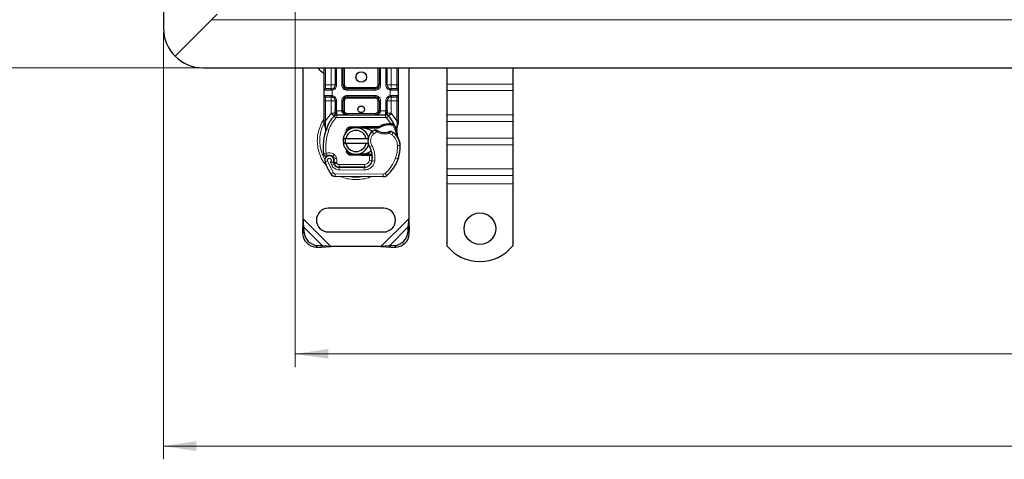
# Model space of a CAD drawing. Units: millimetres. Extents: x 0 to 420, y 0 to 297.
# Drawn here: x 38 to 113, y 88 to 121 of the extents above; entities that cross this region are included whole.
import ezdxf

# ---------------------------------------------------------------- set-up
doc = ezdxf.new("R2010")
doc.units = ezdxf.units.MM
doc.styles.add('SLDTEXTSTYLE0', font='TXT', dxfattribs={"width": 0.605})
doc.dimstyles.new('SLDDIMSTYLE0', dxfattribs={"dimtxt": 2.568319, "dimasz": 2.5, "dimexe": 0, "dimexo": 0.0625, "dimgap": 0.64208, "dimtad": 1, "dimlfac": 5, "dimrnd": 1e-09, "dimzin": 12, "dimdsep": 46, "dimtxsty": 'SLDTEXTSTYLE0', "dimsah": 1, "dimcen": 0.09, "dimadec": 0, "dimazin": 3, "dimtfac": 1, "dimtdec": 3, "dimtofl": 0, "dimtmove": 0, "dimatfit": 3, "dimfxl": 0, "dimfrac": 2, "dimtolj": 1, "dimtzin": 12, "dimarcsym": 0})

# ---------------------------------------------------------------- blocks, each defined once
blk = doc.blocks.new('_D_4')
at = {"color": 7, "linetype": 'Continuous', "lineweight": 0}
for p, q in [((51.649, 171.769), (33.949, 171.769)), ((34.949, 171.769), (34.949, 117.769)), ((51.649, 117.769), (33.949, 117.769))]:
    blk.add_line(p, q, dxfattribs=at)
at = {"color": 7, "linetype": 'Continuous', "lineweight": 18}
for points in [[(34.949, 171.769), (34.574, 169.269), (35.324, 169.269)], [(34.949, 117.769), (35.324, 120.269), (34.574, 120.269)]]:
    blk.add_solid(points, dxfattribs=at)
at = {"color": 7, "linetype": 'Continuous', "lineweight": 18, "insert": (31.539, 141.829), "char_height": 2.6458, "attachment_point": 1, "rotation": 90, "style": 'SLDTEXTSTYLE0'}
blk.add_mtext('270', dxfattribs=at)
blk = doc.blocks.new('_D_5')
at = {"color": 7, "linetype": 'Continuous', "lineweight": 0}
for p, q in [((58.949, 127.469), (58.949, 95.069)), ((218.949, 127.469), (218.949, 95.069)), ((58.949, 96.069), (218.949, 96.069))]:
    blk.add_line(p, q, dxfattribs=at)
at = {"color": 7, "linetype": 'Continuous', "lineweight": 18}
for points in [[(58.949, 96.069), (61.449, 95.694), (61.449, 96.444)], [(218.949, 96.069), (216.449, 96.444), (216.449, 95.694)]]:
    blk.add_solid(points, dxfattribs=at)
at = {"color": 7, "linetype": 'Continuous', "lineweight": 18, "insert": (136.009, 99.48), "char_height": 2.6458, "attachment_point": 1, "style": 'SLDTEXTSTYLE0'}
blk.add_mtext('800', dxfattribs=at)
blk = doc.blocks.new('_D_6')
at = {"color": 7, "linetype": 'Continuous', "lineweight": 0}
for p, q in [((48.949, 120.469), (48.949, 88.069)), ((228.949, 120.469), (228.949, 88.069)), ((228.949, 89.069), (48.949, 89.069))]:
    blk.add_line(p, q, dxfattribs=at)
at = {"color": 7, "linetype": 'Continuous', "lineweight": 18}
for points in [[(48.949, 89.069), (51.449, 88.694), (51.449, 89.444)], [(228.949, 89.069), (226.449, 89.444), (226.449, 88.694)]]:
    blk.add_solid(points, dxfattribs=at)
at = {"color": 7, "linetype": 'Continuous', "lineweight": 18, "insert": (136.009, 92.48), "char_height": 2.6458, "attachment_point": 1, "style": 'SLDTEXTSTYLE0'}
blk.add_mtext('900', dxfattribs=at)

msp = doc.modelspace()

# ---------------------------------------------------------------- linework, layer by layer
at = {"color": 7, "linetype": 'Continuous', "lineweight": 25}
for p, q in [((48.9492, 168.7692), (48.9492, 120.7692)), ((52.6007, 121.4207), (49.8279, 118.6479)), ((51.9492, 117.7692), (138.9492, 117.7692)), ((59.5492, 106.3214), (59.5492, 117.7692)), ((61.1492, 116.4692), (61.1492, 117.7692)), ((61.9795, 117.7692), (61.9795, 116.4692)), ((62.5795, 116.4692), (62.5795, 117.7692)), ((65.319, 117.7692), (65.319, 116.4692)), ((65.919, 116.4692), (65.919, 117.7692)), ((66.7492, 117.7692), (66.7492, 116.4692)), ((67.5492, 117.7692), (67.5492, 106.3214)), ((70.4492, 117.7692), (70.4492, 116.5353)), ((75.4492, 117.7692), (75.4492, 116.5353)), ((61.1492, 115.6692), (61.1492, 116.0692)), ((61.6795, 116.1692), (61.7318, 116.1738)), ((65.019, 116.1692), (62.8795, 116.1692)), ((66.219, 116.1692), (66.1666, 116.1738)), ((66.7492, 116.0692), (66.7492, 115.6692)), ((70.4492, 116.5353), (70.4492, 116.0403)), ((70.4492, 116.0403), (70.4492, 114.2018)), ((75.4492, 116.5353), (75.4492, 116.0403)), ((75.4492, 116.0403), (75.4492, 114.2018)), ((61.1492, 113.7424), (61.1492, 115.2692)), ((61.6795, 115.5692), (61.7318, 115.5646)), ((61.6795, 115.5692), (61.7615, 115.5529)), ((61.9795, 115.2692), (61.9795, 114.5086)), ((62.5795, 114.5092), (62.5795, 115.2692)), ((62.8795, 115.5692), (65.019, 115.5692)), ((65.319, 115.2692), (65.319, 114.5092)), ((65.919, 114.5086), (65.919, 115.2692)), ((66.219, 115.5692), (66.1666, 115.5646)), ((66.7492, 115.2692), (66.7492, 113.7424)), ((61.1492, 113.5493), (61.1492, 113.7424)), ((61.8932, 114.1197), (61.8981, 114.1246)), ((62.107, 114.2092), (65.7915, 114.2092)), ((66.0004, 114.1246), (66.0052, 114.1197)), ((66.7492, 113.5849), (66.7356, 113.4814)), ((66.7492, 113.7424), (66.7492, 113.5849)), ((70.4492, 114.2018), (70.4492, 113.7068)), ((70.4492, 113.7068), (70.4492, 112.434)), ((75.4492, 114.2018), (75.4492, 113.7068)), ((75.4492, 113.7068), (75.4492, 112.434)), ((61.1492, 113.5493), (61.1535, 113.487)), ((61.1535, 113.487), (61.1651, 113.4281)), ((61.154, 113.4901), (61.164, 113.4331)), ((61.1651, 113.4281), (61.2294, 113.1216)), ((61.2501, 113.1735), (61.244, 112.9629)), ((61.2468, 112.9621), (61.244, 112.9629)), ((62.7675, 112.8266), (62.8444, 112.9556)), ((63.13, 113.2933), (64.0048, 113.3283)), ((63.3687, 113.2028), (63.134, 113.1934)), ((64.0088, 113.2284), (63.6506, 113.2141)), ((64.0048, 113.3283), (64.0492, 113.3292)), ((64.0492, 113.3292), (65.3323, 113.3292)), ((64.0492, 113.2292), (65.2626, 113.2292)), ((65.2626, 113.2292), (65.3323, 113.3292)), ((65.2626, 113.2292), (65.4473, 113.2824)), ((65.4473, 113.2824), (65.3323, 113.3292)), ((66.011, 113.5414), (66.188, 113.5413)), ((66.1851, 113.4414), (66.2453, 113.439)), ((66.188, 113.5413), (66.2502, 113.5387)), ((66.435, 113.508), (66.38, 113.4294)), ((66.6289, 113.2174), (66.6508, 112.9549)), ((66.647, 112.9696), (66.6506, 112.9559)), ((66.6507, 113.0073), (66.6504, 113.1635)), ((62.5694, 112.4192), (62.7746, 112.4192)), ((62.7746, 112.4192), (64.3238, 112.4192)), ((64.3238, 112.4192), (64.529, 112.4192)), ((70.4492, 112.434), (70.4492, 111.9391)), ((75.4492, 112.434), (75.4492, 111.9391)), ((62.7746, 112.0192), (62.5694, 112.0192)), ((64.3238, 112.0192), (62.7746, 112.0192)), ((62.9597, 111.3628), (62.9837, 111.3227)), ((64.529, 112.0192), (64.3238, 112.0192)), ((70.4492, 111.9391), (70.4492, 110.1006)), ((75.4492, 111.9391), (75.4492, 110.1006)), ((61.8774, 110.8508), (61.8465, 110.9419)), ((64.0048, 111.1101), (63.13, 111.1451)), ((63.134, 111.245), (63.3687, 111.2356)), ((63.6506, 111.2244), (64.0088, 111.21)), ((64.0492, 111.1092), (64.0048, 111.1101)), ((64.5622, 111.2092), (64.0492, 111.2092)), ((64.5622, 111.1092), (64.0492, 111.1092)), ((64.5692, 111.2092), (64.5622, 111.2092)), ((64.5759, 111.1092), (64.5622, 111.1092)), ((64.7767, 111.1099), (64.6648, 111.2092)), ((64.6648, 111.2092), (64.7806, 111.2092)), ((66.7733, 110.9388), (66.7307, 110.8243)), ((61.9174, 110.4647), (61.8765, 110.5553)), ((62.2717, 110.2267), (64.179, 110.2169)), ((64.1892, 110.2292), (62.282, 110.2292)), ((64.303, 110.2292), (64.1892, 110.2292)), ((70.4492, 110.1006), (70.4492, 109.6056)), ((75.4492, 110.1006), (75.4492, 109.6056)), ((65.6226, 109.5095), (61.9776, 109.5281)), ((70.4492, 109.6056), (70.4492, 108.9692)), ((75.4492, 109.6056), (75.4492, 108.9692)), ((70.4492, 108.9692), (70.4492, 104.2717)), ((75.4492, 108.9692), (75.4492, 104.2717)), ((65.6492, 107.1192), (61.4492, 107.1192)), ((59.5492, 106.3214), (59.482, 105.552)), ((59.6015, 105.6715), (59.5492, 106.3214)), ((67.5492, 106.3214), (67.4969, 105.6715)), ((67.6165, 105.552), (67.5492, 106.3214)), ((59.6015, 105.6715), (59.482, 105.552)), ((59.482, 105.552), (59.5007, 105.1707)), ((59.6202, 105.2902), (59.6015, 105.6715)), ((67.4969, 105.6715), (67.4782, 105.2902)), ((67.6165, 105.552), (67.4969, 105.6715)), ((67.5977, 105.1707), (67.6165, 105.552)), ((61.4492, 105.3192), (65.6492, 105.3192)), ((60.5007, 104.1707), (60.882, 104.152)), ((61.0015, 104.2715), (60.6202, 104.2902)), ((60.882, 104.152), (61.0015, 104.2715)), ((60.882, 104.152), (61.6514, 104.2192)), ((61.6514, 104.2192), (61.0015, 104.2715)), ((65.447, 104.2192), (61.6514, 104.2192)), ((66.0969, 104.2715), (65.447, 104.2192)), ((65.447, 104.2192), (66.2165, 104.152)), ((66.4782, 104.2902), (66.0969, 104.2715)), ((66.0969, 104.2715), (66.2165, 104.152)), ((66.2165, 104.152), (66.5977, 104.1707))]:
    msp.add_line(p, q, dxfattribs=at)
at = {"color": 8, "linetype": 'Continuous', "lineweight": 18}
for p, q in [((52.6007, 121.4207), (138.9492, 121.4207)), ((61.2492, 116.4692), (61.2492, 117.7692)), ((61.6795, 116.4692), (61.6795, 117.7692)), ((62.0795, 117.7692), (62.0795, 116.4692)), ((62.4795, 116.4692), (62.4795, 117.7692)), ((62.6795, 117.7692), (62.6795, 116.4692)), ((65.219, 116.4692), (65.219, 117.7692)), ((65.419, 117.7692), (65.419, 116.4692)), ((65.819, 116.4692), (65.819, 117.7692)), ((66.219, 117.7692), (66.219, 116.4692)), ((66.6492, 117.7692), (66.6492, 116.4692)), ((61.1492, 116.4692), (61.2492, 116.4692)), ((61.6655, 116.0692), (61.1492, 116.0692)), ((61.2492, 116.1692), (61.2492, 116.4692)), ((61.2492, 116.4692), (61.6795, 116.4692)), ((61.7492, 116.0753), (61.6655, 116.0692)), ((61.7492, 116.0753), (61.7492, 115.6631)), ((62.0795, 116.4692), (61.9795, 116.4692)), ((62.4795, 116.4692), (62.5795, 116.4692)), ((62.5795, 116.4692), (62.6795, 116.4692)), ((62.8795, 116.2692), (62.8795, 116.1692)), ((62.8795, 116.2692), (65.019, 116.2692)), ((62.8795, 116.0692), (62.8795, 116.1692)), ((65.019, 116.0692), (62.8795, 116.0692)), ((65.019, 116.1692), (65.019, 116.2692)), ((65.019, 116.0692), (65.019, 116.1692)), ((65.219, 116.4692), (65.319, 116.4692)), ((65.319, 116.4692), (65.419, 116.4692)), ((65.819, 116.4692), (65.919, 116.4692)), ((66.1492, 115.6631), (66.1492, 116.0753)), ((66.2329, 116.0692), (66.1492, 116.0753)), ((66.219, 116.4692), (66.6492, 116.4692)), ((66.7492, 116.0692), (66.2329, 116.0692)), ((66.6492, 116.4692), (66.6492, 116.1692)), ((66.7492, 116.4692), (66.6492, 116.4692)), ((75.4492, 116.5353), (70.4492, 116.5353)), ((75.4492, 116.0403), (70.4492, 116.0403)), ((61.1492, 115.6692), (61.6655, 115.6692)), ((61.1492, 115.2692), (61.2492, 115.2692)), ((61.2492, 115.2692), (61.2492, 115.5692)), ((61.6795, 115.2692), (61.2492, 115.2692)), ((61.2492, 113.7424), (61.2492, 115.2692)), ((61.6655, 115.6692), (61.7492, 115.6631)), ((61.6795, 114.3302), (61.6795, 115.2692)), ((62.0795, 115.2692), (61.9795, 115.2692)), ((62.0795, 115.2692), (62.0795, 114.5086)), ((62.4795, 114.5092), (62.4795, 115.2692)), ((62.4795, 115.2692), (62.5795, 115.2692)), ((62.6795, 115.2692), (62.5795, 115.2692)), ((62.6795, 115.2692), (62.6795, 114.5092)), ((62.8795, 115.6692), (65.019, 115.6692)), ((62.8795, 115.6692), (62.8795, 115.5692)), ((62.8795, 115.5692), (62.8795, 115.4692)), ((65.019, 115.4692), (62.8795, 115.4692)), ((65.019, 115.6692), (65.019, 115.5692)), ((65.019, 115.4692), (65.019, 115.5692)), ((65.319, 115.2692), (65.219, 115.2692)), ((65.219, 114.5092), (65.219, 115.2692)), ((65.419, 115.2692), (65.319, 115.2692)), ((65.419, 115.2692), (65.419, 114.5092)), ((65.819, 114.5086), (65.819, 115.2692)), ((65.819, 115.2692), (65.919, 115.2692)), ((66.1492, 115.6631), (66.2329, 115.6692)), ((66.6492, 115.2692), (66.219, 115.2692)), ((66.219, 115.2692), (66.219, 114.3302)), ((66.2329, 115.6692), (66.7492, 115.6692)), ((66.6492, 115.5692), (66.6492, 115.2692)), ((66.7492, 115.2692), (66.6492, 115.2692)), ((66.6492, 115.2692), (66.6492, 113.7424)), ((61.2492, 113.7424), (61.6648, 114.3148)), ((61.6648, 114.3148), (61.6795, 114.3302)), ((61.6648, 114.3148), (61.8859, 114.112)), ((62.0795, 114.5086), (62.107, 114.5092)), ((62.107, 114.2092), (62.107, 114.5092)), ((62.107, 114.5092), (62.4795, 114.5092)), ((62.5795, 114.5092), (62.6795, 114.5092)), ((62.8795, 114.3092), (62.8795, 114.2092)), ((62.8795, 114.3092), (65.019, 114.3092)), ((65.019, 114.2092), (65.019, 114.3092)), ((65.219, 114.5092), (65.319, 114.5092)), ((65.419, 114.5092), (65.7915, 114.5092)), ((65.7915, 114.5092), (65.7915, 114.2092)), ((65.7915, 114.5092), (65.819, 114.5086)), ((66.0125, 114.112), (66.2336, 114.3148)), ((66.219, 114.3302), (66.2336, 114.3148)), ((66.2336, 114.3148), (66.6492, 113.7424)), ((61.1717, 113.604), (61.1399, 113.5477)), ((61.229, 113.5592), (61.2266, 113.5128)), ((61.229, 113.5592), (61.2492, 113.7424)), ((62.0333, 113.9768), (61.8859, 114.112)), ((62.107, 114.2092), (62.107, 114.0092)), ((62.107, 114.0092), (65.7915, 114.0092)), ((65.7915, 114.0092), (65.7915, 114.2092)), ((66.0125, 114.112), (65.8652, 113.9768)), ((66.188, 113.5413), (65.8652, 113.9768)), ((66.6492, 113.7424), (66.6658, 113.5933)), ((66.6658, 113.5933), (66.6655, 113.52)), ((75.4492, 114.2018), (70.4492, 114.2018)), ((70.4492, 113.7068), (75.4492, 113.7068)), ((61.2289, 113.4687), (61.2266, 113.5128)), ((61.2289, 113.4687), (61.2501, 113.1735)), ((61.3093, 113.1525), (61.2501, 113.1735)), ((61.4979, 113.0859), (61.3093, 113.1525)), ((63.13, 113.2933), (63.134, 113.1934)), ((64.0088, 113.2284), (64.0048, 113.3283)), ((64.0492, 113.3292), (64.0492, 113.2292)), ((64.9017, 112.7675), (64.7708, 112.9187)), ((65.1292, 112.9058), (64.9017, 112.7675)), ((66.0139, 113.4414), (66.011, 113.5414)), ((66.2641, 112.6863), (66.0535, 112.8078)), ((66.188, 113.5413), (66.1851, 113.4414)), ((66.2502, 113.5387), (66.2453, 113.439)), ((66.3769, 112.8515), (66.2641, 112.6863)), ((66.6289, 113.2174), (66.6655, 113.52)), ((75.4492, 112.434), (70.4492, 112.434)), ((64.754, 111.8874), (64.5809, 111.7872)), ((66.8997, 111.8881), (66.6998, 111.8835)), ((66.8996, 111.8942), (66.9014, 111.8943)), ((75.4492, 111.9391), (70.4492, 111.9391)), ((61.3896, 110.7005), (61.201, 110.6339)), ((61.3896, 110.7005), (61.8095, 109.823)), ((61.6104, 110.6232), (61.7107, 110.3873)), ((61.9066, 111.1903), (61.7819, 111.034)), ((61.8465, 110.9419), (62.0359, 111.0061)), ((61.8774, 110.8508), (62.0668, 110.9151)), ((62.0668, 110.9151), (62.0359, 111.0061)), ((62.0997, 110.5469), (62.0803, 110.5898)), ((63.134, 111.245), (63.13, 111.1451)), ((64.0048, 111.1101), (64.0088, 111.21)), ((64.0492, 111.2092), (64.0492, 111.1092)), ((64.5622, 111.1092), (64.5622, 111.2092)), ((64.5641, 110.7471), (64.5759, 111.1092)), ((64.5641, 110.7471), (64.7614, 110.7144)), ((64.5759, 111.1092), (64.5692, 111.2092)), ((64.9706, 110.6821), (64.7734, 110.7158)), ((64.7961, 111.0092), (64.7822, 111.0092)), ((66.5501, 110.9139), (66.7394, 110.8492)), ((66.7733, 110.9388), (66.7689, 110.9401)), ((61.6394, 109.718), (61.8095, 109.823)), ((61.7107, 110.3873), (61.8924, 110.471)), ((61.9174, 110.4647), (62.0997, 110.5469)), ((62.2707, 110.0267), (62.2717, 110.2267)), ((62.2707, 110.0267), (64.1779, 110.0169)), ((62.282, 110.4292), (64.1892, 110.4292)), ((62.282, 110.4292), (62.282, 110.2292)), ((64.179, 110.2169), (64.1779, 110.0169)), ((64.1892, 110.2292), (64.1892, 110.4292)), ((64.64, 110.4292), (64.6274, 110.4292)), ((75.4492, 110.1006), (70.4492, 110.1006)), ((61.9787, 109.7281), (61.9776, 109.5281)), ((61.9787, 109.7281), (65.6236, 109.7095)), ((65.6226, 109.5095), (65.6236, 109.7095)), ((65.7526, 109.7558), (65.8805, 109.602)), ((70.4492, 109.6056), (75.4492, 109.6056)), ((75.4492, 108.9692), (70.4492, 108.9692)), ((61.6514, 104.2192), (59.5492, 106.3214)), ((67.5492, 106.3214), (65.447, 104.2192)), ((61.0015, 104.2715), (59.6015, 105.6715)), ((67.4969, 105.6715), (66.0969, 104.2715)), ((59.5007, 105.1707), (59.6202, 105.2902)), ((67.4782, 105.2902), (67.5977, 105.1707)), ((60.6202, 104.2902), (60.5007, 104.1707)), ((66.5977, 104.1707), (66.4782, 104.2902))]:
    msp.add_line(p, q, dxfattribs=at)
at = {"color": 7, "linetype": 'Continuous', "lineweight": 25, "flags": 128}
msp.add_lwpolyline([(64.5809, 111.7872), (64.515, 111.9278), (64.51, 111.9418)], dxfattribs=at)
at = {"color": 7, "linetype": 'Continuous', "lineweight": 25}
for centre, radius in [((63.9492, 117.0692), 0.4), ((63.9492, 114.6192), 0.25), ((72.9492, 105.5692), 1.2)]:
    msp.add_circle(centre, radius, dxfattribs=at)
for centre, radius, start, end in [((51.9492, 120.7692), 3, 180, 225), ((51.9492, 120.7692), 3, 225, 270), ((61.4492, 118.2192), 0.9, 210, 250.528779), ((61.2492, 116.0692), 0.1, 90, 180), ((61.6795, 116.4692), 0.3, 280.041733, 360), ((62.8795, 116.4692), 0.3, 180, 270), ((65.019, 116.4692), 0.3, 270, 360), ((66.219, 116.4692), 0.3, 180, 259.958267), ((66.6492, 116.0692), 0.1, 360, 90), ((61.2492, 115.6692), 0.1, 180, 270), ((61.6795, 115.2692), 0.3, 0, 79.958267), ((62.8795, 115.2692), 0.3, 90, 180), ((65.019, 115.2692), 0.3, 0, 90), ((66.219, 115.2692), 0.3, 100.041733, 180), ((66.6492, 115.6692), 0.1, 270, 360), ((62.8795, 114.5092), 0.3, 201.280819, 233.854605), ((63.9492, 112.2192), 2.8, 137.468146, 160.528995), ((62.107, 113.9092), 0.3, 90, 137.468146), ((65.7915, 113.9092), 0.3, 42.531854, 90), ((63.9492, 112.2192), 2.8, 27.404614, 42.531854), ((65.4577, 111.6859), 4.4, 160.528995, 185.82991), ((63.5492, 112.2192), 1, 11.536959, 168.463041), ((63.5492, 112.2192), 0.8, 14.477512, 165.522488), ((63.142, 112.9935), 0.2, 92.292443, 173.953233), ((64.0492, 112.2192), 1.01, 90, 92.292443), ((65.3598, 112.2382), 0.9, 130.876551, 161.972492), ((65.4252, 112.1626), 1, 115.976067, 130.876551), ((65.6976, 113.8592), 1.01, 239.197194, 288.699754), ((66.0478, 112.2319), 1.21, 91.608611, 119.753211), ((66.0984, 110.4326), 3.01, 88.348676, 91.608611), ((65.3617, 111.3651), 1.8, 55.666265, 61.386957), ((65.7001, 111.8605), 1.2, 1.315727, 55.666265), ((63.9492, 112.2192), 2.8, 15.233118, 27.404614), ((63.9492, 112.2192), 2.8, 7.172778, 15.233118), ((65.3598, 112.2382), 0.9, 168.313017, 194.382683), ((65.7019, 111.8606), 1.2, 1.608611, 25.790229), ((63.5492, 112.2192), 1, 191.536959, 348.463041), ((63.5492, 112.2192), 0.8, 194.477512, 345.522488), ((63.142, 111.4449), 0.2, 186.046766, 267.707557), ((63.1963, 110.9854), 1.6, 350.301544, 30.074294), ((63.9005, 111.8192), 3, 341.135988, 1.315727), ((63.9026, 111.8101), 3, 343.116259, 1.608611), ((61.531, 110.7504), 0.35, 332.273526, 199.454179), ((65.6892, 112.2192), 4.76, 199.454179, 211.700174), ((61.5385, 110.7292), 0.39, 51.398791, 116.051743), ((61.6571, 110.8777), 0.2, 18.730206, 51.398791), ((65.6892, 112.2192), 4.18, 202.975359, 204.723179), ((61.5192, 110.7294), 0.3782, 340.068623, 18.730206), ((64.0492, 112.2192), 1.01, 267.707557, 270), ((64.182, 110.8169), 0.6, 269.707116, 350.301544), ((64.1892, 110.8092), 0.58, 270, 350.594428), ((63.2027, 110.9726), 1.58, 350.594428, 4.984532), ((64.0898, 111.7545), 2.8, 309.75692, 341.135988), ((62.2739, 110.6466), 0.42, 204.723179, 269.707116), ((62.282, 110.6292), 0.4, 204.291063, 270), ((61.9797, 109.9281), 0.4, 211.700174, 269.707116), ((65.6247, 109.9095), 0.4, 269.707116, 309.75692), ((61.4492, 106.2192), 0.9, 90, 270), ((65.6492, 106.2192), 0.9, 270, 90), ((60.5693, 105.2393), 1.0708, 183.671152, 266.328848), ((60.6888, 105.3588), 1.0708, 183.671152, 266.328848), ((66.4096, 105.3588), 1.0708, 273.671152, 356.328848), ((66.5292, 105.2393), 1.0708, 273.671152, 356.328848), ((72.9492, 106.2692), 3.2, 218.624833, 321.375167)]:
    msp.add_arc(centre, radius, start, end, dxfattribs=at)
at = {"color": 8, "linetype": 'Continuous', "lineweight": 18}
for centre, radius, start, end in [((63.5492, 112.2192), 2.7514, 152.079868, 210.808146), ((63.5492, 112.2192), 2.7514, 258.517405, 280.896826), ((65.6247, 109.9095), 0.2, 269.707116, 309.75692)]:
    msp.add_arc(centre, radius, start, end, dxfattribs=at)
at = {"color": 7, "linetype": 'Continuous', "lineweight": 25}
for points, knots in [([(53.0249, 121.8449), (52.9942, 121.8142), (52.9617, 121.7818), (52.8941, 121.7144), (52.8588, 121.6791), (52.7506, 121.5708), (52.6758, 121.4958), (52.6007, 121.4207)], [0, 0, 0, 0, 0.25, 0.25, 0.5, 0.5, 1, 1, 1, 1]), ([(61.1492, 116.0692), (61.1492, 116.0746), (61.1492, 116.0829), (61.1492, 116.1327), (61.1492, 116.1844), (61.1492, 116.248), (61.1492, 116.3412), (61.1492, 116.4189), (61.1492, 116.4692)], [0, 0, 0, 0, 0.2394429, 0.3696359, 0.4999999, 0.6301929, 0.7605571, 1, 1, 1, 1]), ([(61.6795, 116.1692), (61.6231, 116.1692), (61.5067, 116.1692), (61.364, 116.1692), (61.2671, 116.1692), (61.255, 116.1692), (61.2492, 116.1692)], [0, 0, 0, 0, 0.2418289, 0.5, 0.7581711, 1, 1, 1, 1]), ([(66.6492, 116.1692), (66.6434, 116.1692), (66.6313, 116.1692), (66.5344, 116.1692), (66.3917, 116.1692), (66.2753, 116.1692), (66.219, 116.1692)], [0, 0, 0, 0, 0.2418289, 0.5, 0.7581711, 1, 1, 1, 1]), ([(66.7492, 116.4692), (66.7492, 116.4189), (66.7492, 116.3413), (66.7492, 116.248), (66.7492, 116.1844), (66.7492, 116.1327), (66.7492, 116.0829), (66.7492, 116.0746), (66.7492, 116.0692)], [0, 0, 0, 0, 0.2394429, 0.3696359, 0.4999999, 0.6301929, 0.7605571, 1, 1, 1, 1]), ([(61.1492, 115.2692), (61.1492, 115.3195), (61.1492, 115.3972), (61.1492, 115.4904), (61.1492, 115.554), (61.1492, 115.6057), (61.1492, 115.6555), (61.1492, 115.6638), (61.1492, 115.6692)], [0, 0, 0, 0, 0.2394429, 0.3696359, 0.4999999, 0.6301929, 0.7605571, 1, 1, 1, 1]), ([(61.2492, 115.5692), (61.255, 115.5692), (61.2671, 115.5692), (61.364, 115.5692), (61.5067, 115.5692), (61.6231, 115.5692), (61.6795, 115.5692)], [0, 0, 0, 0, 0.2418289, 0.5, 0.7581711, 1, 1, 1, 1]), ([(66.219, 115.5692), (66.2753, 115.5692), (66.3917, 115.5692), (66.5344, 115.5692), (66.6313, 115.5692), (66.6434, 115.5692), (66.6492, 115.5692)], [0, 0, 0, 0, 0.2418289, 0.5, 0.7581711, 1, 1, 1, 1]), ([(66.7492, 115.6692), (66.7492, 115.6638), (66.7492, 115.6555), (66.7492, 115.6057), (66.7492, 115.5541), (66.7492, 115.4904), (66.7492, 115.3972), (66.7492, 115.3195), (66.7492, 115.2692)], [0, 0, 0, 0, 0.2394429, 0.3696359, 0.4999999, 0.6301929, 0.7605571, 1, 1, 1, 1]), ([(61.8932, 114.1197), (61.9362, 114.1576), (61.998, 114.212), (62.0545, 114.2859), (62.0727, 114.3343), (62.0753, 114.3612), (62.0766, 114.3747)], [0, 0, 0, 0, 0.5432892, 0.7812437, 0.8906704, 1, 1, 1, 1]), ([(61.8932, 114.1197), (61.9126, 114.1426), (61.9417, 114.177), (61.9731, 114.2519), (61.9775, 114.3058), (61.9795, 114.3302)], [0, 0, 0, 0, 0.5198855, 0.7820128, 1, 1, 1, 1]), ([(61.9795, 114.3302), (61.9795, 114.3587), (61.9795, 114.4158), (61.9795, 114.4777), (61.9795, 114.5086)], [0, 0, 0, 0, 0.50000518, 1, 1, 1, 1]), ([(62.4795, 114.5092), (62.4809, 114.4903), (62.4839, 114.4511), (62.5073, 114.3945), (62.5449, 114.3409), (62.6176, 114.2755), (62.7319, 114.2208), (62.83, 114.2131), (62.8795, 114.2092)], [0, 0, 0, 0, 0.0888851, 0.1840891, 0.2942826, 0.4225391, 0.7088702, 1, 1, 1, 1]), ([(62.5795, 114.5092), (62.5805, 114.4903), (62.5827, 114.4511), (62.6003, 114.3945), (62.6285, 114.3409), (62.6831, 114.2755), (62.7688, 114.2208), (62.8424, 114.2131), (62.8795, 114.2092)], [0, 0, 0, 0, 0.0888886, 0.1840893, 0.294292, 0.4225392, 0.7088703, 1, 1, 1, 1]), ([(65.019, 114.2092), (65.0561, 114.2131), (65.1297, 114.2208), (65.2153, 114.2755), (65.2699, 114.3409), (65.2981, 114.3945), (65.3157, 114.4511), (65.3179, 114.4903), (65.319, 114.5092)], [0, 0, 0, 0, 0.2911298, 0.5774609, 0.7057174, 0.8159109, 0.9111149, 1, 1, 1, 1]), ([(65.8219, 114.3747), (65.8231, 114.3612), (65.8257, 114.3343), (65.844, 114.2859), (65.9005, 114.212), (65.9623, 114.1576), (66.0052, 114.1197)], [0, 0, 0, 0, 0.1093195, 0.2187549, 0.4567095, 1, 1, 1, 1]), ([(65.919, 114.5086), (65.919, 114.4777), (65.919, 114.4158), (65.919, 114.3587), (65.919, 114.3302)], [0, 0, 0, 0, 0.4999948, 1, 1, 1, 1]), ([(66.0052, 114.1197), (65.9858, 114.1426), (65.9567, 114.177), (65.9254, 114.2519), (65.921, 114.3058), (65.919, 114.3302)], [0, 0, 0, 0, 0.5198881, 0.7820105, 1, 1, 1, 1]), ([(61.2294, 113.1216), (61.2367, 113.0788), (61.2447, 113.031), (61.2448, 112.9929), (61.2448, 112.989)], [0, 0, 0, 0, 0.89612606, 1, 1, 1, 1]), ([(64.0492, 113.2292), (64.1787, 113.2121), (64.4376, 113.1779), (64.6943, 113.0386), (64.7696, 112.9242), (64.7726, 112.9195)], [0, 0, 0, 0, 0.489653, 0.979306, 1, 1, 1, 1]), ([(65.0911, 113.0516), (65.0914, 113.0513), (65.0922, 113.0508), (65.0979, 113.0465), (65.1066, 113.0401), (65.1219, 113.0292), (65.1466, 113.0124), (65.1692, 112.9985), (65.1804, 112.9917)], [0, 0, 0, 0, 0.1315025, 0.2619867, 0.388149, 0.5159695, 0.7596627, 1, 1, 1, 1]), ([(66.1327, 112.9477), (66.1322, 112.9475), (66.1312, 112.947), (66.1232, 112.9432), (66.1115, 112.9379), (66.0918, 112.9292), (66.0613, 112.9166), (66.0347, 112.9072), (66.0214, 112.9025)], [0, 0, 0, 0, 0.1316821, 0.2619678, 0.3866762, 0.5147457, 0.7577354, 1, 1, 1, 1]), ([(66.2453, 113.439), (66.2632, 113.438), (66.2981, 113.4362), (66.3363, 113.4332), (66.3594, 113.4313), (66.3712, 113.4302), (66.3787, 113.4295), (66.3796, 113.4294), (66.38, 113.4294)], [0, 0, 0, 0, 0.29125982, 0.56544587, 0.68792432, 0.80283372, 0.90332975, 1, 1, 1, 1]), ([(66.2502, 113.5387), (66.2773, 113.5363), (66.3291, 113.5318), (66.3884, 113.5208), (66.4275, 113.5105), (66.4326, 113.5088), (66.435, 113.508)], [0, 0, 0, 0, 0.2949533, 0.5626064, 0.7961003, 1, 1, 1, 1]), ([(66.6504, 113.1635), (66.6635, 113.2124), (66.6898, 113.3104), (66.7203, 113.4243), (66.7356, 113.4814)], [0, 0, 0, 0, 0.49891425, 1, 1, 1, 1]), ([(62.6529, 112.0192), (62.6217, 112.1034), (62.5738, 112.2324), (62.6051, 112.3639), (62.616, 112.4095)], [0, 0, 0, 0, 0.6530286, 1, 1, 1, 1]), ([(62.7602, 112.4192), (62.7408, 112.3578), (62.699, 112.2252), (62.7378, 112.0911), (62.7586, 112.0192)], [0, 0, 0, 0, 0.4634551, 1, 1, 1, 1]), ([(66.7824, 112.3827), (66.779, 112.3898), (66.7719, 112.405), (66.7601, 112.4341), (66.7487, 112.4669), (66.7386, 112.5042), (66.7313, 112.54), (66.7286, 112.5596), (66.7273, 112.5688)], [0, 0, 0, 0, 0.1053751, 0.2239328, 0.4709015, 0.7361236, 0.8746205, 1, 1, 1, 1]), ([(64.6919, 111.4573), (64.6099, 111.3921), (64.4229, 111.2435), (64.1836, 111.2216), (64.0492, 111.2092)], [0, 0, 0, 0, 0.4387867, 1, 1, 1, 1]), ([(61.1588, 111.0997), (61.1484, 111.1084), (61.1287, 111.1248), (61.1153, 111.146), (61.109, 111.1561)], [0, 0, 0, 0, 0.5253166, 1, 1, 1, 1]), ([(61.8408, 110.5876), (61.8399, 110.5877), (61.838, 110.5877), (61.8228, 110.5884), (61.7994, 110.5898), (61.7582, 110.5933), (61.6934, 110.6005), (61.6381, 110.6156), (61.6104, 110.6232)], [0, 0, 0, 0, 0.1231397, 0.2444406, 0.375002, 0.4996462, 0.7493232, 1, 1, 1, 1]), ([(64.5692, 111.2092), (64.582, 111.2092), (64.6075, 111.2092), (64.6389, 111.2092), (64.6606, 111.2092), (64.6634, 111.2092), (64.6648, 111.2092)], [0, 0, 0, 0, 0.2543788, 0.5057555, 0.7538042, 1, 1, 1, 1]), ([(64.7767, 111.1099), (64.7737, 111.1099), (64.7693, 111.1099), (64.743, 111.1097), (64.71, 111.1096), (64.6662, 111.1094), (64.6167, 111.1093), (64.5897, 111.1092), (64.5759, 111.1092)], [0, 0, 0, 0, 0.2512887, 0.3786799, 0.5068557, 0.7419028, 0.8681972, 1, 1, 1, 1])]:
    msp.add_open_spline(points, degree=3, knots=knots, dxfattribs=at)
at = {"color": 8, "linetype": 'Continuous', "lineweight": 18}
for points in [[(61.6655, 116.0692), (61.6657, 116.0823), (61.6661, 116.1085), (61.6694, 116.1416), (61.674, 116.1647), (61.6776, 116.1677), (61.6795, 116.1692)], [(61.6795, 116.4692), (61.6795, 116.4299), (61.6795, 116.3513), (61.6795, 116.2521), (61.6795, 116.1827), (61.6795, 116.1737), (61.6795, 116.1692)], [(61.6795, 116.4692), (61.7188, 116.4692), (61.7974, 116.4692), (61.8966, 116.4692), (61.9659, 116.4692), (61.975, 116.4692), (61.9795, 116.4692)], [(61.7318, 116.1738), (61.732, 116.1723), (61.7326, 116.1694), (61.7366, 116.1466), (61.7424, 116.114), (61.7469, 116.0882), (61.7492, 116.0753)], [(66.1492, 116.0753), (66.1515, 116.0882), (66.1561, 116.114), (66.1618, 116.1466), (66.1659, 116.1694), (66.1664, 116.1723), (66.1666, 116.1738)], [(66.219, 116.1692), (66.2208, 116.1677), (66.2244, 116.1647), (66.2291, 116.1416), (66.2323, 116.1085), (66.2327, 116.0823), (66.2329, 116.0692)], [(61.6795, 115.5692), (61.6776, 115.5707), (61.674, 115.5737), (61.6694, 115.5968), (61.6661, 115.6299), (61.6657, 115.6561), (61.6655, 115.6692)], [(61.6795, 115.5692), (61.6795, 115.5647), (61.6795, 115.5557), (61.6795, 115.4863), (61.6795, 115.3871), (61.6795, 115.3085), (61.6795, 115.2692)], [(61.6795, 115.2692), (61.7188, 115.2692), (61.7974, 115.2692), (61.8966, 115.2692), (61.9659, 115.2692), (61.975, 115.2692), (61.9795, 115.2692)], [(61.7492, 115.6631), (61.7469, 115.6502), (61.7424, 115.6244), (61.7366, 115.5918), (61.7326, 115.5691), (61.732, 115.5661), (61.7318, 115.5646)], [(66.219, 115.2692), (66.1796, 115.2692), (66.101, 115.2692), (66.0019, 115.2692), (65.9325, 115.2692), (65.9235, 115.2692), (65.919, 115.2692)], [(66.1666, 115.5646), (66.1664, 115.5661), (66.1659, 115.5691), (66.1618, 115.5918), (66.1561, 115.6244), (66.1515, 115.6502), (66.1492, 115.6631)], [(66.2329, 115.6692), (66.2327, 115.6561), (66.2323, 115.6299), (66.2291, 115.5968), (66.2244, 115.5737), (66.2208, 115.5707), (66.219, 115.5692)], [(66.219, 115.2692), (66.219, 115.3085), (66.219, 115.3871), (66.219, 115.4863), (66.219, 115.5557), (66.219, 115.5647), (66.219, 115.5692)], [(61.8932, 114.1197), (61.89, 114.1229), (61.8836, 114.1292), (61.8341, 114.1779), (61.7635, 114.2475), (61.7075, 114.3026), (61.6795, 114.3302)], [(61.9795, 114.3302), (61.975, 114.3302), (61.9659, 114.3302), (61.8966, 114.3302), (61.7974, 114.3302), (61.7188, 114.3302), (61.6795, 114.3302)], [(61.9795, 114.5086), (61.981, 114.5086), (61.984, 114.5086), (62.0071, 114.5086), (62.0402, 114.5086), (62.0664, 114.5086), (62.0795, 114.5086)], [(62.4795, 114.5092), (62.4926, 114.5092), (62.5188, 114.5092), (62.5518, 114.5092), (62.575, 114.5092), (62.578, 114.5092), (62.5795, 114.5092)], [(65.319, 114.5092), (65.3205, 114.5092), (65.3235, 114.5092), (65.3466, 114.5092), (65.3796, 114.5092), (65.4059, 114.5092), (65.419, 114.5092)], [(65.819, 114.5086), (65.8321, 114.5086), (65.8583, 114.5086), (65.8913, 114.5086), (65.9144, 114.5086), (65.9175, 114.5086), (65.919, 114.5086)], [(66.219, 114.3302), (66.1796, 114.3302), (66.101, 114.3302), (66.0019, 114.3302), (65.9325, 114.3302), (65.9235, 114.3302), (65.919, 114.3302)], [(66.219, 114.3302), (66.1909, 114.3026), (66.1349, 114.2475), (66.0643, 114.1779), (66.0149, 114.1292), (66.0084, 114.1229), (66.0052, 114.1197)], [(61.1492, 113.7424), (61.1507, 113.7424), (61.1537, 113.7424), (61.1768, 113.7424), (61.2099, 113.7424), (61.2361, 113.7424), (61.2492, 113.7424)], [(62.0333, 113.9768), (61.9216, 113.8418), (61.6981, 113.5719), (61.5646, 113.2479), (61.4979, 113.0859)], [(62.107, 114.0092), (62.1001, 114.0088), (62.0862, 114.008), (62.0665, 114.0013), (62.0482, 113.9912), (62.0382, 113.9816), (62.0333, 113.9768)], [(65.8652, 113.9768), (65.8602, 113.9816), (65.8502, 113.9912), (65.832, 114.0013), (65.8122, 114.008), (65.7984, 114.0088), (65.7915, 114.0092)], [(66.6492, 113.7424), (66.6623, 113.7424), (66.6885, 113.7424), (66.7216, 113.7424), (66.7447, 113.7424), (66.7477, 113.7424), (66.7492, 113.7424)], [(61.4979, 113.0859), (61.4109, 112.7875), (61.2368, 112.1907), (61.2652, 111.5698), (61.2794, 111.2593)], [(65.1804, 112.9917), (65.1796, 112.9904), (65.1781, 112.9878), (65.1662, 112.9679), (65.1493, 112.9395), (65.1359, 112.917), (65.1292, 112.9058)], [(66.0535, 112.8078), (66.0493, 112.8202), (66.0409, 112.845), (66.0303, 112.8763), (66.0229, 112.8982), (66.0219, 112.9011), (66.0214, 112.9025)], [(66.362, 113.431), (66.425, 113.2909), (66.551, 113.0107), (66.6024, 112.7078), (66.6281, 112.5563)], [(64.754, 111.8874), (64.8429, 111.696), (65.0208, 111.3132), (64.9873, 110.8925), (64.9706, 110.6821)], [(66.5501, 110.9139), (66.5965, 111.0722), (66.6892, 111.3888), (66.6963, 111.7186), (66.6998, 111.8835)], [(61.0805, 111.239), (61.0835, 111.2393), (61.0894, 111.2399), (61.1354, 111.2446), (61.2012, 111.2513), (61.2534, 111.2566), (61.2794, 111.2593)], [(61.2794, 111.2593), (61.2909, 111.2357), (61.314, 111.1886), (61.343, 111.1292), (61.3633, 111.0877), (61.3659, 111.0823), (61.3673, 111.0796)], [(61.9066, 111.1903), (61.9348, 111.1642), (61.9911, 111.1121), (62.021, 111.0415), (62.0359, 111.0061)], [(62.0668, 110.9151), (62.0807, 110.8613), (62.1086, 110.7539), (62.0897, 110.6445), (62.0803, 110.5898)], [(66.5501, 110.9139), (66.4571, 110.6934), (66.271, 110.2524), (65.9254, 109.9213), (65.7526, 109.7558)], [(62.0997, 110.5469), (62.109, 110.5302), (62.1276, 110.4966), (62.1722, 110.4592), (62.2246, 110.434), (62.2628, 110.4308), (62.282, 110.4292)]]:
    msp.add_open_spline(points, degree=3, dxfattribs=at)
for points, knots in [([(62.0795, 116.4692), (62.075, 116.4241), (62.0658, 116.331), (61.992, 116.2072), (61.8829, 116.1128), (61.7928, 116.0876), (61.7492, 116.0753)], [0, 0, 0, 0, 0.2422355, 0.5, 0.7577645, 1, 1, 1, 1]), ([(62.8795, 116.0692), (62.8292, 116.0746), (62.7515, 116.0829), (62.6583, 116.1327), (62.5947, 116.1844), (62.5429, 116.248), (62.4931, 116.3412), (62.4848, 116.4189), (62.4795, 116.4692)], [0, 0, 0, 0, 0.2394429, 0.3696359, 0.4999999, 0.6301929, 0.7605571, 1, 1, 1, 1]), ([(62.6795, 116.4692), (62.6822, 116.4441), (62.6863, 116.4052), (62.7112, 116.3586), (62.737, 116.3268), (62.7689, 116.301), (62.8155, 116.276), (62.8543, 116.2719), (62.8795, 116.2692)], [0, 0, 0, 0, 0.239443, 0.3695502, 0.4999998, 0.6301073, 0.760557, 1, 1, 1, 1]), ([(65.419, 116.4692), (65.4136, 116.4189), (65.4053, 116.3413), (65.3555, 116.248), (65.3038, 116.1844), (65.2402, 116.1327), (65.1469, 116.0829), (65.0693, 116.0746), (65.019, 116.0692)], [0, 0, 0, 0, 0.2394429, 0.3696359, 0.4999999, 0.6301929, 0.7605571, 1, 1, 1, 1]), ([(65.019, 116.2692), (65.0441, 116.2719), (65.0829, 116.276), (65.1295, 116.3009), (65.1614, 116.3268), (65.1872, 116.3586), (65.2121, 116.4052), (65.2163, 116.4441), (65.219, 116.4692)], [0, 0, 0, 0, 0.239443, 0.3695502, 0.4999998, 0.6301073, 0.760557, 1, 1, 1, 1]), ([(66.1492, 116.0753), (66.1056, 116.0876), (66.0155, 116.1128), (65.9065, 116.2072), (65.8326, 116.331), (65.8234, 116.4241), (65.819, 116.4692)], [0, 0, 0, 0, 0.2422355, 0.5, 0.7577645, 1, 1, 1, 1]), ([(66.219, 116.4692), (66.1791, 116.4692), (66.1063, 116.4692), (66.0494, 116.4692), (66.0237, 116.4692)], [0, 0, 0, 0, 0.547379, 1, 1, 1, 1]), ([(66.219, 116.2741), (66.219, 116.2997), (66.219, 116.3566), (66.219, 116.4293), (66.219, 116.4692)], [0, 0, 0, 0, 0.4522415, 1, 1, 1, 1]), ([(61.7492, 115.6631), (61.7928, 115.6508), (61.8829, 115.6256), (61.992, 115.5312), (62.0658, 115.4074), (62.075, 115.3143), (62.0795, 115.2692)], [0, 0, 0, 0, 0.2422355, 0.5, 0.7577645, 1, 1, 1, 1]), ([(62.4795, 115.2692), (62.4848, 115.3195), (62.4931, 115.3972), (62.5429, 115.4904), (62.5946, 115.554), (62.6583, 115.6057), (62.7515, 115.6555), (62.8292, 115.6638), (62.8795, 115.6692)], [0, 0, 0, 0, 0.2394429, 0.3696359, 0.4999999, 0.6301929, 0.7605571, 1, 1, 1, 1]), ([(62.8795, 115.4692), (62.8543, 115.4665), (62.8155, 115.4624), (62.7689, 115.4375), (62.7371, 115.4117), (62.7112, 115.3798), (62.6863, 115.3332), (62.6822, 115.2944), (62.6795, 115.2692)], [0, 0, 0, 0, 0.239443, 0.3695502, 0.4999998, 0.6301073, 0.760557, 1, 1, 1, 1]), ([(65.019, 115.6692), (65.0693, 115.6638), (65.1469, 115.6555), (65.2401, 115.6057), (65.3038, 115.5541), (65.3555, 115.4904), (65.4053, 115.3972), (65.4136, 115.3195), (65.419, 115.2692)], [0, 0, 0, 0, 0.2394429, 0.3696359, 0.4999999, 0.6301929, 0.7605571, 1, 1, 1, 1]), ([(65.219, 115.2692), (65.2163, 115.2944), (65.2121, 115.3332), (65.1872, 115.3798), (65.1614, 115.4116), (65.1296, 115.4375), (65.083, 115.4624), (65.0441, 115.4665), (65.019, 115.4692)], [0, 0, 0, 0, 0.239443, 0.3695502, 0.4999998, 0.6301073, 0.760557, 1, 1, 1, 1]), ([(65.819, 115.2692), (65.8234, 115.3143), (65.8326, 115.4074), (65.9065, 115.5312), (66.0155, 115.6256), (66.1056, 115.6508), (66.1492, 115.6631)], [0, 0, 0, 0, 0.2422355, 0.5, 0.7577645, 1, 1, 1, 1]), ([(62.0766, 114.3747), (62.0702, 114.3744), (62.0575, 114.3739), (62.0335, 114.3699), (62.0071, 114.3615), (61.989, 114.3495), (61.9807, 114.3387), (61.9799, 114.3331), (61.9795, 114.3302)], [0, 0, 0, 0, 0.1252292, 0.2500089, 0.5, 0.7499911, 0.8747708, 1, 1, 1, 1]), ([(62.0766, 114.3747), (62.0771, 114.3952), (62.0783, 114.4379), (62.0791, 114.4844), (62.0795, 114.5086)], [0, 0, 0, 0, 0.4796864, 1, 1, 1, 1]), ([(62.6795, 114.5092), (62.6822, 114.4841), (62.6863, 114.4452), (62.7112, 114.3986), (62.737, 114.3668), (62.7689, 114.341), (62.8155, 114.316), (62.8543, 114.3119), (62.8795, 114.3092)], [0, 0, 0, 0, 0.239443, 0.3695502, 0.4999998, 0.6301073, 0.760557, 1, 1, 1, 1]), ([(65.019, 114.2092), (65.0684, 114.2131), (65.1666, 114.2208), (65.2808, 114.2755), (65.3535, 114.3409), (65.3911, 114.3945), (65.4146, 114.4511), (65.4175, 114.4903), (65.419, 114.5092)], [0, 0, 0, 0, 0.29112974, 0.57746082, 0.70570804, 0.81591075, 0.91111139, 1, 1, 1, 1]), ([(65.019, 114.3092), (65.0441, 114.3119), (65.0829, 114.316), (65.1295, 114.3409), (65.1614, 114.3668), (65.1872, 114.3986), (65.2121, 114.4452), (65.2163, 114.4841), (65.219, 114.5092)], [0, 0, 0, 0, 0.239443, 0.3695502, 0.4999998, 0.6301073, 0.760557, 1, 1, 1, 1]), ([(65.8219, 114.3747), (65.8213, 114.3952), (65.8201, 114.4379), (65.8194, 114.4844), (65.819, 114.5086)], [0, 0, 0, 0, 0.47968637, 1, 1, 1, 1]), ([(65.8219, 114.3747), (65.8347, 114.3738), (65.8602, 114.3722), (65.8924, 114.3619), (65.9145, 114.3473), (65.9175, 114.3359), (65.919, 114.3302)], [0, 0, 0, 0, 0.2501632, 0.5, 0.7498368, 1, 1, 1, 1]), ([(61.1492, 113.8914), (61.1307, 113.8692), (60.986, 113.6952), (60.813, 113.3089), (60.6488, 112.7676), (60.6005, 112.219), (60.6497, 111.6716), (60.8093, 111.1269), (61.0489, 110.6409), (61.2779, 110.3797), (61.3764, 110.2673)], [0, 0, 0, 0, 0.0221102, 0.1728421, 0.3175575, 0.4540944, 0.5906314, 0.7353468, 0.8860786, 1, 1, 1, 1]), ([(61.229, 113.5592), (61.2168, 113.5588), (61.1924, 113.558), (61.1668, 113.5553), (61.1519, 113.5523), (61.1501, 113.5503), (61.1492, 113.5493)], [0, 0, 0, 0, 0.2798496, 0.5593252, 0.7796283, 1, 1, 1, 1]), ([(66.7492, 113.5849), (66.7477, 113.586), (66.7446, 113.5883), (66.7231, 113.5909), (66.6958, 113.5926), (66.6758, 113.5931), (66.6658, 113.5933)], [0, 0, 0, 0, 0.27984721, 0.5592831, 0.77960447, 1, 1, 1, 1]), ([(61.2266, 113.5128), (61.2147, 113.5106), (61.1908, 113.506), (61.1669, 113.4985), (61.154, 113.4919), (61.1537, 113.4886), (61.1535, 113.487)], [0, 0, 0, 0, 0.2798496, 0.5593103, 0.7796195, 1, 1, 1, 1]), ([(61.2289, 113.4687), (61.2174, 113.4647), (61.1944, 113.4568), (61.173, 113.4448), (61.1629, 113.4349), (61.1644, 113.4304), (61.1651, 113.4281)], [0, 0, 0, 0, 0.2798493, 0.5592883, 0.7796067, 1, 1, 1, 1]), ([(61.2501, 113.1735), (61.2451, 113.1694), (61.2352, 113.1612), (61.2273, 113.1476), (61.2244, 113.134), (61.2278, 113.1258), (61.2294, 113.1216)], [0, 0, 0, 0, 0.24987555, 0.5, 0.75012445, 1, 1, 1, 1]), ([(65.1292, 112.9058), (65.1114, 112.9251), (65.0766, 112.963), (65.0378, 113.0054), (65.0132, 113.0326), (64.9986, 113.0489), (64.989, 113.0595), (64.9878, 113.0609), (64.9872, 113.0615)], [0, 0, 0, 0, 0.2437407, 0.4762167, 0.6068078, 0.7373897, 0.8683102, 1, 1, 1, 1]), ([(66.0535, 112.8078), (65.9771, 112.7871), (65.8225, 112.7451), (65.5798, 112.7477), (65.3419, 112.7961), (65.1995, 112.8695), (65.1292, 112.9058)], [0, 0, 0, 0, 0.2470613, 0.5, 0.7529387, 1, 1, 1, 1]), ([(66.2237, 112.9453), (66.2229, 112.9446), (66.2214, 112.9433), (66.2095, 112.9332), (66.191, 112.9177), (66.1611, 112.8928), (66.1151, 112.8555), (66.0746, 112.8242), (66.0535, 112.8078)], [0, 0, 0, 0, 0.1320008, 0.264701, 0.398934, 0.5354082, 0.7568201, 1, 1, 1, 1]), ([(66.6289, 113.2174), (66.6331, 113.2131), (66.6414, 113.2045), (66.6489, 113.1906), (66.6525, 113.1766), (66.6511, 113.1679), (66.6504, 113.1635)], [0, 0, 0, 0, 0.250016, 0.5, 0.749984, 1, 1, 1, 1]), ([(66.7356, 113.4814), (66.7351, 113.4838), (66.734, 113.4887), (66.7191, 113.4987), (66.6959, 113.5097), (66.6757, 113.5165), (66.6655, 113.52)], [0, 0, 0, 0, 0.2500914, 0.5, 0.7499086, 1, 1, 1, 1]), ([(64.9017, 112.7675), (64.8475, 112.7105), (64.7358, 112.593), (64.6562, 112.3562), (64.6542, 112.1064), (64.7214, 111.9589), (64.754, 111.8874)], [0, 0, 0, 0, 0.2423854, 0.5, 0.7576146, 1, 1, 1, 1]), ([(66.6998, 111.8835), (66.6928, 111.9613), (66.6784, 112.1192), (66.5864, 112.3416), (66.4501, 112.54), (66.3255, 112.638), (66.2641, 112.6863)], [0, 0, 0, 0, 0.2464518, 0.5, 0.7535482, 1, 1, 1, 1]), ([(61.2794, 111.2593), (61.3302, 111.2792), (61.4339, 111.32), (61.6038, 111.3229), (61.7691, 111.2831), (61.8614, 111.2208), (61.9066, 111.1903)], [0, 0, 0, 0, 0.2449594, 0.5, 0.7550406, 1, 1, 1, 1]), ([(61.6104, 110.6232), (61.6215, 110.6314), (61.6439, 110.6478), (61.6674, 110.6838), (61.6813, 110.7249), (61.6818, 110.768), (61.6715, 110.8085), (61.6503, 110.8443), (61.6199, 110.8741), (61.5812, 110.8938), (61.5386, 110.9026), (61.4963, 110.8983), (61.4575, 110.8835), (61.4241, 110.8583), (61.3976, 110.8243), (61.3828, 110.7835), (61.3787, 110.7407), (61.3859, 110.7139), (61.3896, 110.7005)], [0, 0, 0, 0, 0.06150292, 0.12308284, 0.18796691, 0.25300947, 0.31264113, 0.37243093, 0.43613619, 0.49999684, 0.56370209, 0.62756277, 0.68719428, 0.74698397, 0.81186824, 0.87691096, 0.93841706, 1, 1, 1, 1]), ([(61.8748, 110.6005), (61.8775, 110.6002), (61.8817, 110.5999), (61.9077, 110.5973), (61.9432, 110.5944), (62.0016, 110.591), (62.0542, 110.5902), (62.0803, 110.5898)], [0, 0, 0, 0, 0.2334969, 0.3647825, 0.5058111, 0.7538474, 1, 1, 1, 1]), ([(62.0803, 110.5898), (62.0546, 110.5851), (62.0028, 110.5755), (61.9454, 110.566), (61.9103, 110.5603), (61.8838, 110.5562), (61.8794, 110.5557), (61.8765, 110.5553)], [0, 0, 0, 0, 0.2460468, 0.4943945, 0.6304944, 0.7601424, 1, 1, 1, 1]), ([(64.9706, 110.6821), (64.9464, 110.5941), (64.8964, 110.4123), (64.7065, 110.1919), (64.4566, 110.0431), (64.2688, 110.0255), (64.1779, 110.0169)], [0, 0, 0, 0, 0.2421088, 0.5, 0.7578912, 1, 1, 1, 1]), ([(64.1892, 110.4292), (64.2324, 110.4335), (64.3215, 110.4424), (64.4399, 110.5136), (64.5295, 110.6188), (64.5528, 110.7052), (64.5641, 110.7471)], [0, 0, 0, 0, 0.2421088, 0.5, 0.7578912, 1, 1, 1, 1]), ([(62.2707, 110.0267), (62.2133, 110.0316), (62.0961, 110.0416), (61.934, 110.1189), (61.7965, 110.2345), (61.7389, 110.3371), (61.7107, 110.3873)], [0, 0, 0, 0, 0.244907, 0.5, 0.755093, 1, 1, 1, 1]), ([(61.8095, 109.823), (61.8194, 109.8093), (61.8392, 109.7818), (61.8809, 109.7522), (61.928, 109.7319), (61.9618, 109.7294), (61.9787, 109.7281)], [0, 0, 0, 0, 0.2498654, 0.4999913, 0.7498656, 1, 1, 1, 1]), ([(62.4017, 109.5276), (62.4243, 109.5156), (62.6141, 109.4148), (63.0045, 109.3208), (63.3712, 109.2977), (63.5492, 109.2864)], [0, 0, 0, 0, 0.064844, 0.5460187, 1, 1, 1, 1]), ([(63.5492, 109.2864), (63.7271, 109.2978), (64.0937, 109.3213), (64.4754, 109.4113), (64.6571, 109.5069), (64.6713, 109.5144)], [0, 0, 0, 0, 0.4652796, 0.9584293, 1, 1, 1, 1])]:
    msp.add_open_spline(points, degree=3, knots=knots, dxfattribs=at)
at = {"color": 7, "linetype": 'Continuous', "lineweight": 25}
for points in [[(61.9795, 114.3302), (61.9785, 114.3107), (61.9766, 114.2717), (61.9636, 114.2349), (61.9571, 114.2165)], [(62.8444, 112.9556), (62.843, 112.9763), (62.8403, 113.0178), (62.8524, 113.0793), (62.8761, 113.137), (62.9113, 113.1887), (62.9564, 113.232), (63.0094, 113.2649), (63.0681, 113.2871), (63.1094, 113.2912), (63.13, 113.2933)], [(64.9872, 113.0615), (64.9957, 113.0649), (65.0128, 113.0716), (65.0406, 113.0723), (65.0678, 113.0663), (65.0833, 113.0565), (65.0911, 113.0516)], [(65.3323, 113.3292), (65.4381, 113.388), (65.6497, 113.5057), (65.8906, 113.5295), (66.011, 113.5414)], [(66.1327, 112.9477), (66.14, 112.9506), (66.1547, 112.9564), (66.1785, 112.9582), (66.2021, 112.9552), (66.2165, 112.9486), (66.2237, 112.9453)], [(63.13, 111.1451), (63.1076, 111.1475), (63.0628, 111.1522), (62.9998, 111.178), (62.9438, 111.2162), (62.8979, 111.2662), (62.8642, 111.3251), (62.8447, 111.3899), (62.8391, 111.4579), (62.8481, 111.502), (62.8526, 111.524)], [(61.0805, 111.239), (61.0832, 111.2231), (61.0887, 111.1914), (61.111, 111.1482), (61.1421, 111.1112), (61.1814, 111.0828), (61.2262, 111.0644), (61.2741, 111.0575), (61.3226, 111.0615), (61.3524, 111.0736), (61.3673, 111.0796)], [(61.8765, 110.5553), (61.8751, 110.5589), (61.8723, 110.5661), (61.8709, 110.5777), (61.8714, 110.5893), (61.8736, 110.5968), (61.8748, 110.6005)]]:
    msp.add_open_spline(points, degree=3, dxfattribs=at)

# ---------------------------------------------------------------- dimensions: what is measured, and where the dimension line sits
at = {"color": 7, "linetype": 'Continuous', "lineweight": 18}
dim = msp.add_linear_dim(base=(34.9492, 117.7692), p1=(51.9492, 171.7692), p2=(51.9492, 117.7692), angle=90, dimstyle='SLDDIMSTYLE0', dxfattribs=at)
dim.commit()
dim.dimension.update_dxf_attribs({"geometry": '_D_4', "text_midpoint": (34.9492, 144.7692), "dimtype": 160})
for base, p1, p2, picture, middle in [((218.9492, 96.0692), (58.9492, 127.7692), (218.9492, 127.7692), '_D_5', (138.9492, 96.0692)), ((48.9492, 89.0692), (228.9492, 120.7692), (48.9492, 120.7692), '_D_6', (138.9492, 89.0692))]:
    dim = msp.add_linear_dim(base=base, p1=p1, p2=p2, dimstyle='SLDDIMSTYLE0', dxfattribs=at)
    dim.commit()
    dim.dimension.update_dxf_attribs({"geometry": picture, "text_midpoint": middle, "dimtype": 160})

doc.saveas('drawing.dxf')
